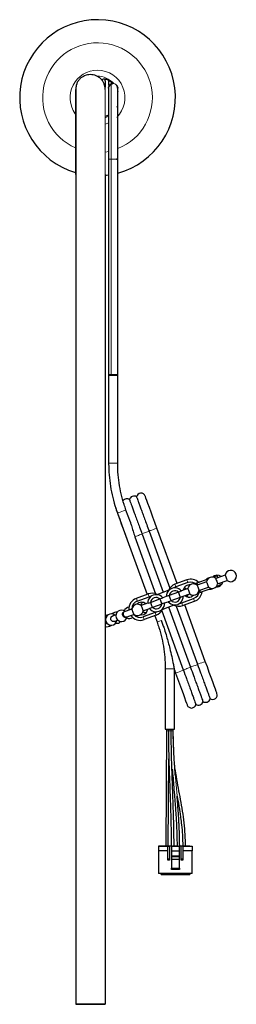
# Model space of a CAD drawing. Units: millimetres. Extents: x 57 to 177, y 73 to 252.
# Drawn here: x 59 to 74, y 73 to 142 of the extents above; entities that cross this region are included whole.
import ezdxf

# ---------------------------------------------------------------- set-up
doc = ezdxf.new("R2010")
doc.units = ezdxf.units.MM

msp = doc.modelspace()

# ---------------------------------------------------------------- linework, layer by layer
at = {"color": 7, "linetype": 'Continuous', "lineweight": 25}
for p, q in [((64.549, 138.007), (64.548, 138.145)), ((64.784, 137.496), (64.784, 137.496)), ((64.908, 137.777), (64.908, 137.794)), ((64.923, 137.795), (64.923, 137.806)), ((64.959, 137.792), (64.971, 137.794)), ((64.965, 137.784), (65.024, 137.8)), ((64.965, 137.769), (64.965, 137.784)), ((65.428, 137.495), (65.428, 137.495)), ((62.451, 137.396), (62.451, 137.396)), ((64.551, 137.404), (64.551, 137.404)), ((62.467, 131.4), (62.467, 72.9)), ((64.551, 131.4), (64.551, 72.9)), ((64.786, 117.299), (64.786, 111.062)), ((64.786, 117.299), (65.106, 117.299)), ((65.106, 117.299), (65.426, 117.299)), ((65.426, 111.062), (65.426, 117.242)), ((66.325, 106.885), (66.01, 107.751)), ((65.409, 107.533), (66.093, 105.653)), ((67.64, 106.271), (67.646, 106.255)), ((67.646, 106.255), (69.104, 102.248)), ((69.615, 102.569), (68.194, 106.472)), ((66.093, 105.653), (67.496, 101.798)), ((66.64, 105.871), (68.107, 101.841)), ((67.14, 106.071), (67.146, 106.055)), ((67.146, 106.055), (68.641, 101.949)), ((70.313, 102.823), (69.467, 102.515)), ((73.012, 103.167), (72.347, 102.925)), ((72.484, 102.549), (73.149, 102.791)), ((69.045, 102.096), (68.181, 101.781)), ((70.383, 102.632), (69.537, 102.324)), ((70.381, 102.209), (69.922, 102.042)), ((71.696, 102.688), (71.032, 102.446)), ((71.168, 102.07), (71.833, 102.312)), ((66.742, 101.524), (67.588, 101.831)), ((66.812, 101.332), (67.658, 101.64)), ((67.748, 101.24), (68.409, 101.481)), ((68.409, 101.481), (68.613, 101.555)), ((68.859, 101.645), (68.613, 101.555)), ((69.063, 101.719), (68.859, 101.645)), ((69.725, 101.96), (69.063, 101.719)), ((69.193, 101.362), (69.855, 101.603)), ((69.855, 101.603), (70.059, 101.677)), ((69.945, 101.203), (70.79, 101.511)), ((70.06, 101.667), (70.517, 101.833)), ((67.542, 101.176), (67.085, 101.01)), ((67.222, 100.634), (67.68, 100.801)), ((67.878, 100.883), (67.674, 100.809)), ((68.539, 101.124), (67.878, 100.883)), ((68.557, 100.747), (69.422, 101.062)), ((68.743, 101.198), (68.989, 101.288)), ((69.017, 100.915), (70.561, 96.674)), ((69.565, 100.983), (71.061, 96.874)), ((70.014, 101.012), (70.86, 101.32)), ((71.614, 97.075), (70.162, 101.066)), ((66.039, 100.204), (65.988, 100.185)), ((68.065, 100.519), (67.22, 100.212)), ((68.135, 100.328), (67.289, 100.02)), ((68.043, 100.294), (68.202, 99.856)), ((68.539, 100.654), (70.061, 96.474)), ((68.786, 96.546), (68.786, 92.309)), ((70.561, 96.674), (70.566, 96.658)), ((71.061, 96.874), (71.066, 96.858)), ((69.426, 96.494), (69.513, 96.256)), ((69.426, 92.309), (69.426, 96.494)), ((69.426, 96.494), (69.426, 96.494)), ((70.061, 96.474), (70.066, 96.458)), ((68.786, 92.309), (69.106, 92.309)), ((68.874, 92.177), (68.818, 84.042)), ((68.863, 92.309), (68.863, 92.177)), ((69.018, 92.309), (69.018, 92.177)), ((69.106, 92.309), (69.426, 92.309)), ((69.205, 92.177), (69.205, 92.309)), ((69.349, 92.177), (69.349, 92.309)), ((68.994, 84.042), (69.037, 90.207)), ((69.282, 89.479), (69.29, 89.434)), ((68.486, 84.042), (68.316, 84.042)), ((68.316, 84.042), (68.976, 84.042)), ((68.316, 84.042), (68.316, 83.722)), ((68.901, 84.042), (68.486, 84.042)), ((69.026, 84.042), (68.786, 84.042)), ((68.976, 84.042), (69.096, 84.042)), ((68.976, 83.162), (68.976, 84.042)), ((68.992, 84.042), (69.026, 84.042)), ((69.209, 84.042), (68.994, 84.042)), ((69.216, 84.042), (69.096, 84.042)), ((69.096, 84.042), (69.096, 83.162)), ((69.216, 84.042), (69.186, 84.042)), ((69.216, 84.042), (69.216, 83.722)), ((69.216, 84.042), (69.796, 84.042)), ((69.716, 84.042), (69.296, 84.042)), ((69.796, 83.722), (69.796, 84.042)), ((69.916, 84.042), (69.796, 84.042)), ((69.826, 84.042), (69.796, 84.042)), ((70.014, 84.042), (69.802, 84.042)), ((69.803, 84.042), (69.826, 84.042)), ((70.036, 84.042), (69.916, 84.042)), ((69.916, 83.162), (69.916, 84.042)), ((70.226, 84.042), (69.986, 84.042)), ((70.036, 84.042), (70.696, 84.042)), ((70.036, 84.042), (70.036, 83.162)), ((70.526, 84.042), (70.2, 84.042)), ((70.201, 84.042), (70.226, 84.042)), ((70.526, 84.042), (70.696, 84.042)), ((70.696, 84.042), (70.696, 83.722)), ((68.976, 83.722), (68.316, 83.722)), ((68.316, 83.722), (68.316, 82.122)), ((69.216, 83.722), (69.796, 83.722)), ((69.216, 83.722), (69.216, 82.502)), ((69.246, 83.302), (69.246, 83.362)), ((69.246, 83.362), (69.766, 83.362)), ((69.766, 83.302), (69.766, 83.362)), ((69.796, 82.502), (69.796, 83.722)), ((70.696, 83.722), (70.036, 83.722)), ((70.696, 82.122), (70.696, 83.722)), ((68.976, 83.162), (69.096, 83.162)), ((68.976, 83.062), (68.976, 83.162)), ((69.096, 83.062), (68.976, 83.062)), ((69.096, 83.162), (69.096, 83.062)), ((69.766, 83.302), (69.246, 83.302)), ((69.246, 83.102), (69.246, 83.302)), ((69.766, 83.102), (69.246, 83.102)), ((69.766, 83.302), (69.766, 83.102)), ((69.916, 83.162), (70.036, 83.162)), ((69.916, 83.062), (69.916, 83.162)), ((70.036, 83.062), (69.916, 83.062)), ((70.036, 83.162), (70.036, 83.062)), ((70.696, 82.122), (68.316, 82.122)), ((68.486, 82.042), (68.486, 82.122)), ((68.486, 82.042), (70.526, 82.042)), ((69.216, 82.402), (69.216, 82.502)), ((69.796, 82.402), (69.216, 82.402)), ((69.796, 82.502), (69.796, 82.402)), ((70.526, 82.122), (70.526, 82.042)), ((64.551, 72.9), (62.451, 72.9)), ((64.201, 72.9), (62.801, 72.9))]:
    msp.add_line(p, q, dxfattribs=at)
at = {"color": 8, "linetype": 'Continuous', "lineweight": 18}
for p, q in [((64.549, 138.145), (64.549, 138.007)), ((64.965, 137.784), (64.965, 137.847)), ((65.021, 137.799), (65.086, 137.816)), ((65.365, 136.159), (65.441, 136.348)), ((64.539, 132.988), (64.788, 133.031)), ((64.965, 117.242), (64.965, 132.497)), ((64.786, 111.062), (65.106, 111.062)), ((65.106, 111.062), (65.426, 111.062)), ((70.383, 102.632), (70.313, 102.823)), ((69.537, 102.324), (69.467, 102.515)), ((66.812, 101.332), (66.742, 101.524)), ((67.658, 101.64), (67.588, 101.831)), ((70.79, 101.511), (70.86, 101.32)), ((69.945, 101.203), (70.014, 101.012)), ((67.22, 100.212), (67.289, 100.02)), ((68.065, 100.519), (68.135, 100.328)), ((69.417, 96.546), (68.786, 96.546)), ((69.015, 92.177), (69.015, 92.309)), ((69.196, 92.309), (69.196, 92.177)), ((69.343, 92.309), (69.343, 92.177)), ((69.796, 82.502), (69.216, 82.502))]:
    msp.add_line(p, q, dxfattribs=at)
at = {"color": 8, "linetype": 'Continuous', "lineweight": 18, "flags": 128}
for points in [[(65.455, 137.249), (65.409, 137.383), (65.408, 137.385)], [(64.533, 135.402), (64.638, 135.446), (64.801, 135.534)], [(64.79, 135.051), (64.547, 134.961), (64.544, 134.96)], [(65.409, 107.533), (65.431, 107.541), (65.497, 107.565), (65.594, 107.6), (65.709, 107.642)], [(65.709, 107.642), (65.824, 107.684), (65.922, 107.719), (65.987, 107.743), (66.01, 107.751)], [(67.646, 106.255), (67.598, 106.237), (67.537, 106.215), (67.468, 106.19), (67.393, 106.163), (67.319, 106.136), (67.249, 106.11), (67.188, 106.088), (67.14, 106.071)], [(68.194, 106.472), (68.188, 106.47), (68.143, 106.453), (68.059, 106.423), (67.949, 106.383), (67.831, 106.34), (67.723, 106.3), (67.64, 106.271)], [(67.146, 106.055), (67.098, 106.037), (67.037, 106.015), (66.968, 105.99), (66.893, 105.963), (66.819, 105.936), (66.749, 105.91), (66.688, 105.888), (66.64, 105.871)], [(66.039, 100.204), (65.986, 100.201), (65.931, 100.227), (65.882, 100.278), (65.846, 100.346), (65.83, 100.422), (65.834, 100.492), (65.86, 100.548), (65.902, 100.579), (65.902, 100.579)], [(68.202, 99.856), (68.225, 99.865), (68.29, 99.889), (68.388, 99.924), (68.503, 99.966)], [(70.566, 96.658), (70.518, 96.64), (70.458, 96.618), (70.388, 96.593), (70.313, 96.566), (70.239, 96.539), (70.169, 96.513), (70.109, 96.491), (70.061, 96.474)], [(71.066, 96.858), (71.018, 96.84), (70.958, 96.818), (70.888, 96.793), (70.813, 96.766), (70.739, 96.739), (70.669, 96.713), (70.609, 96.691), (70.561, 96.674)], [(71.614, 97.075), (71.608, 97.073), (71.563, 97.056), (71.479, 97.026), (71.369, 96.986), (71.251, 96.943), (71.143, 96.904), (71.061, 96.874)], [(70.066, 96.458), (69.984, 96.428), (69.876, 96.388), (69.758, 96.345), (69.648, 96.305), (69.564, 96.275), (69.519, 96.258), (69.513, 96.256)]]:
    msp.add_lwpolyline(points, dxfattribs=at)
at = {"color": 7, "linetype": 'Continuous', "lineweight": 25, "flags": 128}
for points in [[(64.538, 131.348), (64.628, 131.358), (64.789, 131.378)], [(68.194, 106.472), (68.051, 106.864), (67.913, 107.243), (67.784, 107.6), (67.666, 107.922), (67.565, 108.2), (67.483, 108.425), (67.423, 108.591), (67.386, 108.693), (67.373, 108.727)], [(68.194, 106.472), (68.051, 106.864), (67.913, 107.243), (67.784, 107.6), (67.666, 107.922), (67.565, 108.2), (67.483, 108.425), (67.423, 108.591), (67.386, 108.693), (67.373, 108.727)], [(65.252, 108.015), (65.253, 108.008), (65.272, 107.908)], [(65.272, 107.908), (65.284, 107.874), (65.321, 107.772), (65.382, 107.606), (65.409, 107.533)], [(65.272, 107.908), (65.284, 107.874), (65.321, 107.772), (65.382, 107.606), (65.464, 107.381), (65.565, 107.103), (65.682, 106.781), (65.812, 106.424), (65.95, 106.045), (66.093, 105.653)], [(70.994, 102.592), (71.291, 102.7), (71.567, 102.801), (71.788, 102.881)], [(72.165, 103.018), (72.2, 103.031), (72.329, 103.078), (72.409, 103.107), (72.44, 103.119)], [(72.347, 102.925), (72.352, 102.911), (72.367, 102.87), (72.389, 102.809), (72.416, 102.737), (72.442, 102.665), (72.464, 102.604), (72.479, 102.564), (72.484, 102.549)], [(73.012, 103.167), (73.017, 103.153), (73.032, 103.112), (73.054, 103.051), (73.08, 102.979), (73.106, 102.907), (73.128, 102.846), (73.143, 102.805), (73.149, 102.791)], [(70.381, 102.209), (70.386, 102.195), (70.401, 102.154), (70.423, 102.093), (70.449, 102.021), (70.475, 101.949), (70.497, 101.889), (70.512, 101.848), (70.517, 101.833)], [(71.032, 102.446), (71.037, 102.432), (71.052, 102.391), (71.074, 102.33), (71.1, 102.258), (71.126, 102.186), (71.148, 102.125), (71.163, 102.085), (71.168, 102.07)], [(71.182, 102.661), (71.137, 102.665), (71.123, 102.665)], [(71.233, 101.934), (71.53, 102.043), (71.806, 102.143), (72.028, 102.224)], [(71.696, 102.688), (71.701, 102.674), (71.716, 102.633), (71.738, 102.572), (71.765, 102.5), (71.791, 102.428), (71.813, 102.367), (71.828, 102.327), (71.833, 102.312)], [(72.404, 102.361), (72.44, 102.373), (72.568, 102.42), (72.649, 102.45), (72.68, 102.461)], [(68.404, 101.479), (68.406, 101.474), (68.421, 101.434), (68.443, 101.373), (68.469, 101.301), (68.495, 101.229), (68.517, 101.168), (68.532, 101.127), (68.534, 101.122)], [(69.198, 101.364), (69.197, 101.369), (69.182, 101.41), (69.16, 101.471), (69.133, 101.543), (69.107, 101.615), (69.085, 101.675), (69.07, 101.716), (69.068, 101.721)], [(69.849, 101.601), (69.848, 101.606), (69.833, 101.647), (69.811, 101.708), (69.784, 101.78), (69.758, 101.851), (69.736, 101.912), (69.721, 101.953), (69.719, 101.958)], [(70.819, 101.742), (70.79, 101.713), (70.643, 101.624)], [(71.379, 101.961), (71.39, 101.971), (71.421, 102.003)], [(66.431, 100.772), (66.359, 100.746), (66.287, 100.719), (66.217, 100.694), (66.149, 100.669), (66.083, 100.645), (66.02, 100.622), (65.959, 100.6), (65.902, 100.579)], [(67.085, 101.01), (67.09, 100.996), (67.105, 100.955), (67.127, 100.894), (67.153, 100.822), (67.179, 100.75), (67.202, 100.689), (67.217, 100.648), (67.222, 100.634)], [(67.883, 100.885), (67.881, 100.89), (67.866, 100.931), (67.844, 100.992), (67.818, 101.064), (67.792, 101.136), (67.769, 101.197), (67.755, 101.237), (67.753, 101.242)], [(64.693, 100.314), (64.68, 100.315), (64.549, 100.299)], [(64.749, 100.359), (64.652, 100.337), (64.591, 100.309)], [(65.294, 100.358), (65.262, 100.346), (65.216, 100.329), (65.171, 100.313), (65.128, 100.298), (65.087, 100.283), (65.047, 100.268)], [(65.184, 99.892), (65.223, 99.907), (65.265, 99.922), (65.308, 99.937), (65.352, 99.954), (65.398, 99.97), (65.431, 99.982)], [(65.902, 100.579), (65.896, 100.577), (65.889, 100.575), (65.883, 100.572), (65.877, 100.57), (65.87, 100.568), (65.864, 100.565), (65.857, 100.563), (65.851, 100.561)], [(66.039, 100.204), (66.096, 100.224), (66.157, 100.246), (66.22, 100.269), (66.286, 100.293), (66.354, 100.318), (66.424, 100.344), (66.496, 100.37), (66.568, 100.396)], [(67.049, 100.37), (67.091, 100.366), (67.26, 100.393)], [(64.86, 99.568), (64.925, 99.585), (65.014, 99.631)], [(69.417, 96.546), (69.425, 96.5), (69.426, 96.494)], [(72.435, 94.82), (72.423, 94.854), (72.386, 94.956), (72.325, 95.122), (72.243, 95.347), (72.142, 95.625), (72.025, 95.947), (71.895, 96.304), (71.757, 96.683), (71.614, 97.075)], [(72.435, 94.82), (72.423, 94.854), (72.386, 94.956), (72.325, 95.122), (72.243, 95.347), (72.142, 95.625), (72.025, 95.947), (71.895, 96.304), (71.757, 96.683), (71.614, 97.075)], [(69.513, 96.256), (69.655, 95.865), (69.794, 95.485), (69.923, 95.129), (70.04, 94.807), (70.142, 94.529), (70.224, 94.303), (70.284, 94.137), (70.321, 94.035), (70.334, 94.001)], [(69.513, 96.256), (69.655, 95.865), (69.794, 95.485), (69.923, 95.129), (70.04, 94.807), (70.142, 94.529), (70.224, 94.303), (70.284, 94.137), (70.321, 94.035), (70.334, 94.001)]]:
    msp.add_lwpolyline(points, dxfattribs=at)
at = {"color": 7, "linetype": 'Continuous', "lineweight": 25}
for centre, radius, start, end in [((64.001, 136.822), 5.5, 285.09995, 253.52185), ((64.001, 136.822), 1.454, 43.5216, 57.54207), ((66.072, 108.218), 0.32, 53.78414, 146.84553), ((66.572, 108.418), 0.32, 53.78414, 169.84651), ((67.072, 108.618), 0.32, 20, 169.84651), ((73.406, 103.098), 0.4, 230, 170), ((70.587, 102.071), 0.8, 45.94448, 110), ((71.95, 102.568), 0.4, 99.2672, 138.95502), ((72.09, 102.619), 0.4, 50, 170), ((72.4, 102.731), 0.4, 104.92402, 134.32069), ((72.466, 102.756), 0.4, 50, 138.95502), ((69.459, 101.661), 0.6, 133.55646, 181.53854), ((69.741, 101.764), 0.8, 110, 156.56746), ((69.459, 101.661), 0.6, 38.46146, 133.55646), ((69.459, 101.661), 0.4, 48.35935, 171.64065), ((69.741, 101.764), 0.596, 110, 123.81906), ((70.493, 102.037), 0.44, 82.08366, 172.96431), ((70.001, 101.858), 0.4, 50, 74.97572), ((70.774, 102.14), 0.4, 50, 170), ((70.587, 102.071), 0.596, 39.60073, 110), ((70.774, 102.14), 0.4, 230, 350), ((70.587, 102.071), 0.596, 290, 0.39927), ((72.09, 102.619), 0.4, 230, 350), ((71.95, 102.568), 0.4, 261.04498, 300.7328), ((72.4, 102.731), 0.4, 265.67931, 295.07598), ((72.466, 102.756), 0.4, 261.04498, 350), ((67.016, 100.772), 0.8, 110, 185.52249), ((68.143, 101.182), 0.6, 86.44354, 181.53854), ((67.861, 101.08), 0.8, 63.43254, 110), ((67.861, 101.08), 0.596, 96.18094, 110), ((68.143, 101.182), 0.4, 48.35935, 171.64065), ((68.143, 101.182), 0.6, 38.46146, 86.44354), ((69.459, 101.661), 0.4, 228.35935, 351.64065), ((69.459, 101.661), 0.6, 266.44354, 1.53854), ((70.493, 102.037), 0.44, 227.03569, 290), ((70.001, 101.858), 0.4, 325.02428, 350), ((70.587, 102.071), 0.8, 290, 354.05552), ((65.688, 100.289), 0.4, 50.02063, 200), ((66.25, 100.493), 0.4, 93.63301, 158.42007), ((67.016, 100.772), 0.596, 110, 180.39927), ((66.828, 100.703), 0.4, 50, 170.29733), ((67.11, 100.806), 0.44, 47.03569, 137.91634), ((67.421, 100.919), 0.4, 126.73182, 162.14246), ((67.11, 100.806), 0.44, 290, 352.96431), ((68.143, 101.182), 0.6, 218.46146, 313.55646), ((68.143, 101.182), 0.4, 228.35935, 351.64065), ((67.861, 101.08), 0.8, 290, 336.56746), ((68.143, 101.182), 0.6, 313.55646, 1.53854), ((69.459, 101.661), 0.6, 218.46146, 266.44354), ((69.741, 101.764), 0.8, 243.43254, 290), ((69.741, 101.764), 0.596, 276.18094, 290), ((64.974, 100.029), 0.4, 50, 200), ((65.339, 100.161), 0.4, 82.31556, 139.0384), ((65.688, 100.289), 0.4, 200, 350), ((66.25, 100.493), 0.4, 241.57993, 306.36699), ((67.016, 100.772), 0.8, 214.47751, 290), ((67.016, 100.772), 0.596, 219.60073, 290), ((66.828, 100.703), 0.4, 229.67285, 350), ((67.421, 100.919), 0.4, 237.85754, 273.26818), ((67.861, 101.08), 0.596, 290, 303.81906), ((64.662, 99.915), 0.4, 253.61979, 314.47599), ((64.974, 100.029), 0.4, 200, 350), ((65.339, 100.161), 0.4, 260.9616, 317.68444), ((71.634, 94.51), 0.32, 233.78414, 349.84651), ((72.134, 94.71), 0.32, 233.78414, 20), ((70.634, 94.11), 0.32, 200, 349.84651), ((71.134, 94.31), 0.32, 233.78414, 349.84651)]:
    msp.add_arc(centre, radius, start, end, dxfattribs=at)
at = {"color": 8, "linetype": 'Continuous', "lineweight": 18}
for radius, start, end in [(3.871, 291.83616, 246.23712), (1.939, 90, 215.87754), (1.516, 40.91444, 91.10586), (1.939, 314.26173, 90)]:
    msp.add_arc((64.001, 136.822), radius, start, end, dxfattribs=at)
at = {"color": 7, "linetype": 'Continuous', "lineweight": 25}
for points, knots in [([(64.551, 137.404), (64.536, 137.541), (64.512, 137.748), (64.376, 137.992), (64.202, 138.203), (63.909, 138.397), (63.497, 138.478), (63.086, 138.394), (62.794, 138.198), (62.622, 137.985), (62.514, 137.798), (62.496, 137.655), (62.487, 137.583)], [0, 0, 0, 0, 0.131549, 0.199605, 0.267211, 0.396884, 0.530704, 0.664524, 0.794197, 0.861803, 0.929858, 1, 1, 1, 1]), ([(64.405, 138.132), (64.421, 138.14), (64.452, 138.155), (64.535, 138.152), (64.631, 138.126), (64.716, 138.088), (64.765, 138.058), (64.781, 138.048)], [0, 0, 0, 0, 0.2239, 0.448318, 0.664366, 0.887328, 1, 1, 1, 1]), ([(62.468, 137.586), (62.468, 137.565), (62.468, 137.525), (62.468, 137.266), (62.468, 136.944), (62.468, 136.553), (62.468, 136.118), (62.468, 135.667), (62.468, 135.271), (62.468, 134.892), (62.468, 134.464), (62.468, 133.974), (62.468, 133.421), (62.468, 132.819), (62.468, 132.118), (62.468, 131.609), (62.468, 131.342)], [0, 0, 0, 0, 0.096746, 0.185011, 0.264957, 0.337202, 0.421372, 0.491359, 0.547466, 0.592458, 0.646516, 0.71413, 0.773649, 0.840977, 0.916326, 1, 1, 1, 1]), ([(64.405, 138.132), (64.377, 138.111), (64.347, 138.089), (64.319, 138.054), (64.317, 138.053)], [0, 0, 0, 0, 0.946536, 1, 1, 1, 1]), ([(64.489, 137.713), (64.484, 137.743), (64.468, 137.843), (64.399, 137.957), (64.336, 138.031), (64.317, 138.053)], [0, 0, 0, 0, 0.237141, 0.782649, 1, 1, 1, 1]), ([(64.549, 138.007), (64.549, 137.977), (64.549, 137.828), (64.55, 137.668), (64.55, 137.584), (64.55, 137.555)], [0, 0, 0, 0, 0.139312, 0.704719, 1, 1, 1, 1]), ([(64.911, 137.751), (64.877, 137.713), (64.774, 137.597), (64.79, 137.453), (64.782, 137.312), (64.785, 137.035), (64.784, 136.628), (64.785, 136.098), (64.785, 135.502), (64.784, 134.967), (64.784, 134.49), (64.784, 134.13), (64.784, 133.749), (64.784, 133.375), (64.784, 132.935), (64.784, 132.618), (64.784, 132.452)], [0, 0, 0, 0, 0.030165, 0.091852, 0.157381, 0.248349, 0.357948, 0.464877, 0.571268, 0.674401, 0.72124, 0.785359, 0.828315, 0.8786, 0.93607, 1, 1, 1, 1]), ([(64.785, 138.045), (64.785, 137.997), (64.785, 137.892), (64.785, 137.758), (64.785, 137.68), (64.805, 137.712), (64.914, 137.768), (64.971, 137.797)], [0, 0, 0, 0, 0.158287, 0.345118, 0.544266, 0.761901, 1, 1, 1, 1]), ([(64.786, 137.496), (64.786, 137.509), (64.786, 137.544), (64.8, 137.601), (64.828, 137.661), (64.878, 137.729), (64.93, 137.763), (64.965, 137.784)], [0, 0, 0, 0, 0.111283, 0.296491, 0.481721, 0.663082, 1, 1, 1, 1]), ([(64.923, 137.737), (64.923, 137.745), (64.923, 137.754), (64.923, 137.771), (64.923, 137.772)], [0, 0, 0, 0, 0.983672, 1, 1, 1, 1]), ([(65.023, 137.806), (65.012, 137.802), (64.991, 137.795), (64.97, 137.78), (64.959, 137.773)], [0, 0, 0, 0, 0.502823, 1, 1, 1, 1]), ([(64.971, 137.794), (64.979, 137.796), (64.995, 137.799), (65.012, 137.803), (65.02, 137.805)], [0, 0, 0, 0, 0.523908, 1, 1, 1, 1]), ([(65.37, 137.669), (65.379, 137.659), (65.414, 137.615), (65.433, 137.549), (65.426, 137.502), (65.425, 137.496)], [0, 0, 0, 0, 0.221293, 0.904416, 1, 1, 1, 1]), ([(65.428, 132.497), (65.428, 132.69), (65.428, 133.044), (65.428, 133.516), (65.428, 133.926), (65.428, 134.299), (65.428, 134.789), (65.428, 135.362), (65.428, 135.984), (65.428, 136.528), (65.428, 136.891), (65.428, 137.117), (65.428, 137.252), (65.428, 137.371), (65.428, 137.539), (65.394, 137.625), (65.374, 137.673)], [0, 0, 0, 0, 0.074863, 0.137729, 0.188191, 0.243718, 0.296327, 0.405186, 0.513878, 0.622921, 0.732355, 0.776711, 0.821839, 0.869331, 0.927706, 1, 1, 1, 1]), ([(64.781, 135.595), (64.743, 135.573), (64.666, 135.53), (64.574, 135.498), (64.535, 135.496), (64.528, 135.496)], [0, 0, 0, 0, 0.448438, 0.89964, 1, 1, 1, 1]), ([(64.785, 132.497), (64.785, 130.387), (64.785, 127.345), (64.785, 122.261), (64.785, 119.286), (64.785, 117.242)], [0, 0, 0, 0, 0.414998, 0.598119, 1, 1, 1, 1]), ([(65.074, 132.497), (65.077, 132.497), (65.081, 132.497), (65.081, 132.497), (65.077, 132.497), (65.077, 132.497)], [0, 0, 0, 0, 0.571902, 0.981611, 1, 1, 1, 1]), ([(65.222, 132.497), (65.225, 132.497), (65.23, 132.497), (65.23, 132.497), (65.227, 132.497), (65.227, 132.497)], [0, 0, 0, 0, 0.578284, 0.971974, 1, 1, 1, 1]), ([(65.319, 132.497), (65.323, 132.497), (65.332, 132.497), (65.333, 132.497), (65.329, 132.497), (65.323, 132.497), (65.32, 132.497)], [0, 0, 0, 0, 0.190513, 0.587115, 0.790442, 1, 1, 1, 1]), ([(65.428, 117.242), (65.428, 119.999), (65.428, 123.553), (65.428, 127.663), (65.428, 129.991), (65.428, 131.521), (65.428, 132.497)], [0, 0, 0, 0, 0.542137, 0.699013, 0.808091, 1, 1, 1, 1]), ([(64.965, 117.242), (64.934, 117.242), (64.872, 117.242), (64.811, 117.242), (64.782, 117.242), (64.787, 117.242), (64.788, 117.242)], [0, 0, 0, 0, 0.297279, 0.610934, 0.913446, 1, 1, 1, 1]), ([(65.424, 117.242), (65.424, 117.242), (65.423, 117.242), (65.38, 117.242), (65.306, 117.242), (65.209, 117.242), (65.1, 117.242), (65.017, 117.242), (64.975, 117.242), (64.965, 117.242)], [0, 0, 0, 0, 0.118843, 0.285303, 0.451762, 0.618223, 0.784683, 0.951143, 1, 1, 1, 1]), ([(64.786, 111.062), (64.788, 110.918), (64.793, 110.506), (64.85, 109.825), (64.979, 109.027), (65.161, 108.26), (65.328, 107.769), (65.409, 107.533)], [0, 0, 0, 0, 0.119755, 0.343909, 0.568103, 0.792296, 1, 1, 1, 1]), ([(66.01, 107.751), (65.965, 107.879), (65.835, 108.252), (65.663, 108.886), (65.519, 109.655), (65.439, 110.383), (65.43, 110.853), (65.426, 111.062)], [0, 0, 0, 0, 0.119756, 0.351198, 0.582686, 0.814174, 1, 1, 1, 1]), ([(66.26, 108.474), (66.259, 108.475), (66.255, 108.486), (66.272, 108.44), (66.311, 108.334), (66.377, 108.155), (66.463, 107.92), (66.569, 107.63), (66.691, 107.298), (66.826, 106.928), (66.977, 106.517), (67.084, 106.225), (67.14, 106.071)], [0, 0, 0, 0, 0.016715, 0.122803, 0.231967, 0.338054, 0.447218, 0.553297, 0.662454, 0.768522, 0.877668, 1, 1, 1, 1]), ([(66.76, 108.674), (66.759, 108.675), (66.755, 108.686), (66.772, 108.64), (66.811, 108.534), (66.877, 108.355), (66.963, 108.12), (67.069, 107.83), (67.191, 107.498), (67.326, 107.128), (67.477, 106.717), (67.584, 106.425), (67.64, 106.271)], [0, 0, 0, 0, 0.016716, 0.122803, 0.231967, 0.338054, 0.447217, 0.553298, 0.662454, 0.768523, 0.877669, 1, 1, 1, 1]), ([(66.32, 106.883), (66.346, 106.809), (66.412, 106.614), (66.503, 106.263), (66.594, 106.002), (66.64, 105.871)], [0, 0, 0, 0, 0.234612, 0.613856, 1, 1, 1, 1]), ([(72.44, 103.119), (72.446, 103.098), (72.457, 103.062), (72.475, 103), (72.482, 102.974)], [0, 0, 0, 0, 0.588207, 1, 1, 1, 1]), ([(71.117, 102.478), (71.088, 102.511), (71.051, 102.554), (71.004, 102.585), (70.994, 102.592)], [0, 0, 0, 0, 0.775599, 1, 1, 1, 1]), ([(71.233, 101.934), (71.247, 101.978), (71.264, 102.033), (71.256, 102.09), (71.254, 102.102)], [0, 0, 0, 0, 0.787879, 1, 1, 1, 1]), ([(72.619, 102.598), (72.619, 102.598), (72.635, 102.56), (72.659, 102.51), (72.673, 102.476), (72.68, 102.461)], [0, 0, 0, 0, 0.01112, 0.574734, 1, 1, 1, 1]), ([(68.989, 101.288), (69.004, 101.293), (69.072, 101.318), (69.14, 101.343), (69.193, 101.362)], [0, 0, 0, 0, 0.220755, 1, 1, 1, 1]), ([(69.929, 102.034), (69.914, 102.029), (69.846, 102.004), (69.778, 101.979), (69.725, 101.96)], [0, 0, 0, 0, 0.220759, 1, 1, 1, 1]), ([(66.57, 100.399), (66.57, 100.399), (66.57, 100.397), (66.562, 100.415), (66.547, 100.452), (66.526, 100.506), (66.503, 100.568), (66.48, 100.632), (66.459, 100.691), (66.444, 100.737), (66.434, 100.766), (66.435, 100.769), (66.435, 100.771)], [0, 0, 0, 0, 0.029358, 0.141312, 0.252974, 0.364116, 0.474725, 0.584972, 0.695142, 0.805535, 0.916372, 1, 1, 1, 1]), ([(67.544, 101.166), (67.559, 101.172), (67.626, 101.196), (67.694, 101.221), (67.748, 101.24)], [0, 0, 0, 0, 0.220761, 1, 1, 1, 1]), ([(68.743, 101.198), (68.728, 101.193), (68.661, 101.168), (68.592, 101.143), (68.539, 101.124)], [0, 0, 0, 0, 0.220753, 1, 1, 1, 1]), ([(64.551, 100.059), (64.557, 100.067), (64.567, 100.081), (64.581, 100.088), (64.586, 100.091)], [0, 0, 0, 0, 0.635219, 1, 1, 1, 1]), ([(64.933, 100.088), (64.934, 100.11), (64.937, 100.154), (64.967, 100.212), (65.011, 100.255), (65.048, 100.267), (65.067, 100.273)], [0, 0, 0, 0, 0.253601, 0.507199, 0.760958, 1, 1, 1, 1]), ([(65.194, 99.899), (65.189, 99.896), (65.167, 99.882), (65.118, 99.88), (65.057, 99.893), (65.001, 99.929), (64.959, 99.982), (64.937, 100.038), (64.934, 100.074), (64.933, 100.088)], [0, 0, 0, 0, 0.046967, 0.216573, 0.386171, 0.555665, 0.725021, 0.894266, 1, 1, 1, 1]), ([(65.771, 100.381), (65.77, 100.402), (65.767, 100.446), (65.785, 100.502), (65.815, 100.545), (65.844, 100.557), (65.858, 100.563)], [0, 0, 0, 0, 0.251998, 0.504011, 0.75616, 1, 1, 1, 1]), ([(66, 100.192), (65.997, 100.19), (65.981, 100.178), (65.944, 100.176), (65.893, 100.189), (65.845, 100.225), (65.805, 100.277), (65.78, 100.332), (65.774, 100.367), (65.771, 100.381)], [0, 0, 0, 0, 0.037738, 0.208965, 0.380202, 0.551346, 0.722363, 0.893237, 1, 1, 1, 1]), ([(64.716, 99.731), (64.697, 99.73), (64.655, 99.729), (64.595, 99.753), (64.565, 99.783), (64.551, 99.797)], [0, 0, 0, 0, 0.31991, 0.682436, 1, 1, 1, 1]), ([(68.202, 99.856), (68.247, 99.729), (68.377, 99.356), (68.549, 98.721), (68.694, 97.952), (68.773, 97.225), (68.782, 96.755), (68.786, 96.546)], [0, 0, 0, 0, 0.119754, 0.351197, 0.582684, 0.814174, 1, 1, 1, 1]), ([(68.503, 99.966), (68.51, 99.946), (68.532, 99.885), (68.573, 99.772), (68.639, 99.582), (68.744, 99.267), (68.914, 98.726), (69.088, 98.089), (69.245, 97.427), (69.342, 96.958), (69.398, 96.656), (69.415, 96.56), (69.417, 96.546)], [0, 0, 0, 0, 0.017706, 0.054182, 0.101556, 0.18629, 0.332933, 0.578124, 0.740562, 0.903892, 0.985827, 1, 1, 1, 1]), ([(70.566, 96.658), (70.638, 96.461), (70.76, 96.13), (70.922, 95.686), (71.053, 95.329), (71.171, 95.006), (71.271, 94.734), (71.352, 94.513), (71.409, 94.357), (71.443, 94.264), (71.446, 94.257), (71.447, 94.254)], [0, 0, 0, 0, 0.155605, 0.261698, 0.370868, 0.476962, 0.586131, 0.692235, 0.801416, 0.90753, 1, 1, 1, 1]), ([(71.066, 96.858), (71.138, 96.661), (71.26, 96.33), (71.422, 95.886), (71.553, 95.529), (71.671, 95.206), (71.771, 94.934), (71.852, 94.713), (71.909, 94.557), (71.943, 94.464), (71.946, 94.457), (71.947, 94.454)], [0, 0, 0, 0, 0.155608, 0.2617, 0.37087, 0.476964, 0.586133, 0.692236, 0.801416, 0.90753, 1, 1, 1, 1]), ([(70.066, 96.458), (70.138, 96.261), (70.26, 95.93), (70.422, 95.486), (70.553, 95.129), (70.671, 94.806), (70.771, 94.534), (70.852, 94.313), (70.909, 94.157), (70.943, 94.064), (70.946, 94.057), (70.947, 94.054)], [0, 0, 0, 0, 0.155605, 0.261698, 0.370868, 0.476962, 0.586131, 0.692236, 0.801416, 0.90753, 1, 1, 1, 1]), ([(69.007, 92.177), (69.008, 91.872), (69.011, 91.344), (69.025, 90.66), (69.038, 90.13), (69.062, 89.337), (69.09, 88.562), (69.119, 87.799), (69.134, 87.386), (69.148, 86.986), (69.16, 86.601), (69.174, 86.172), (69.188, 85.622), (69.203, 84.894), (69.206, 84.344), (69.207, 84.042)], [0, 0, 0, 0, 0.112281, 0.194909, 0.252256, 0.307685, 0.487174, 0.538264, 0.589352, 0.639258, 0.685924, 0.731479, 0.797285, 0.888786, 1, 1, 1, 1]), ([(69.405, 84.042), (69.404, 84.333), (69.401, 84.849), (69.388, 85.521), (69.375, 86.055), (69.351, 86.852), (69.323, 87.632), (69.294, 88.4), (69.279, 88.815), (69.265, 89.217), (69.252, 89.605), (69.239, 90.036), (69.224, 90.589), (69.209, 91.321), (69.206, 91.874), (69.205, 92.177)], [0, 0, 0, 0, 0.107026, 0.190235, 0.247972, 0.303726, 0.484289, 0.535685, 0.587081, 0.637309, 0.684281, 0.730081, 0.796183, 0.888157, 1, 1, 1, 1]), ([(69.503, 89.011), (69.497, 89.083), (69.481, 89.283), (69.456, 89.606), (69.426, 90.036), (69.393, 90.589), (69.358, 91.32), (69.352, 91.874), (69.349, 92.177)], [0, 0, 0, 0, 0.068536, 0.189384, 0.307023, 0.476621, 0.712761, 1, 1, 1, 1]), ([(69.282, 89.479), (69.315, 89.058), (69.359, 88.498), (69.418, 87.801), (69.452, 87.389), (69.484, 86.989), (69.513, 86.604), (69.543, 86.176), (69.576, 85.625), (69.611, 84.896), (69.616, 84.345), (69.619, 84.042)], [0, 0, 0, 0, 0.232523, 0.308962, 0.385398, 0.460033, 0.529814, 0.598014, 0.696582, 0.833543, 1, 1, 1, 1]), ([(69.465, 89.497), (69.491, 89.316), (69.597, 88.594), (69.851, 87.335), (70.13, 85.702), (70.177, 84.594), (70.2, 84.042)], [0, 0, 0, 0, 0.099739, 0.397031, 0.699847, 1, 1, 1, 1]), ([(69.62, 87.579), (69.637, 87.487), (69.707, 87.108), (69.791, 86.606), (69.878, 86.02), (69.944, 85.492), (70.008, 84.815), (70.016, 84.313), (70.021, 84.042)], [0, 0, 0, 0, 0.079229, 0.324675, 0.428266, 0.577382, 0.77255, 1, 1, 1, 1]), ([(69.804, 84.042), (69.801, 84.333), (69.796, 84.85), (69.766, 85.524), (69.735, 86.058), (69.691, 86.72), (69.649, 87.225), (69.62, 87.579)], [0, 0, 0, 0, 0.246351, 0.437921, 0.570838, 0.699094, 1, 1, 1, 1]), ([(62.482, 72.9), (62.488, 72.9), (62.509, 72.9), (62.667, 72.9), (62.929, 72.9), (63.263, 72.9), (63.621, 72.9), (63.966, 72.9), (64.259, 72.9), (64.466, 72.9), (64.544, 72.9), (64.55, 72.9), (64.551, 72.9)], [0, 0, 0, 0, 0.054105, 0.167888, 0.281671, 0.395454, 0.509237, 0.62302, 0.736803, 0.850587, 0.964369, 1, 1, 1, 1]), ([(62.801, 72.9), (62.809, 72.9), (62.824, 72.9), (62.945, 72.9), (63.123, 72.9), (63.345, 72.9), (63.584, 72.9), (63.814, 72.9), (64.009, 72.9), (64.145, 72.9), (64.197, 72.9), (64.2, 72.9), (64.201, 72.9)], [0, 0, 0, 0, 0.107477, 0.214955, 0.322433, 0.429911, 0.537388, 0.644866, 0.752344, 0.859822, 0.9673, 1, 1, 1, 1])]:
    msp.add_open_spline(points, degree=3, knots=knots, dxfattribs=at)
at = {"color": 8, "linetype": 'Continuous', "lineweight": 18}
for points, knots in [([(64.965, 132.497), (64.965, 132.568), (64.965, 132.709), (64.965, 132.919), (64.965, 133.127), (64.965, 133.417), (64.965, 133.743), (64.965, 134.137), (64.965, 134.518), (64.965, 134.845), (64.965, 135.088), (64.965, 135.386), (64.965, 135.767), (64.965, 136.201), (64.965, 136.563), (64.965, 136.874), (64.965, 137.142), (64.965, 137.344), (64.965, 137.494), (64.965, 137.613), (64.965, 137.702), (64.965, 137.759), (64.965, 137.766), (64.965, 137.769)], [0, 0, 0, 0, 0.02687, 0.053541, 0.080154, 0.107227, 0.16545, 0.208917, 0.267852, 0.324312, 0.352373, 0.377979, 0.462774, 0.538434, 0.606293, 0.670496, 0.736056, 0.79746, 0.837802, 0.881235, 0.934668, 0.972312, 1, 1, 1, 1]), ([(65.024, 137.8), (65.045, 137.807), (65.105, 137.826), (65.213, 137.805), (65.316, 137.752), (65.355, 137.693), (65.37, 137.669)], [0, 0, 0, 0, 0.160826, 0.474949, 0.789078, 1, 1, 1, 1]), ([(62.451, 131.4), (62.451, 131.594), (62.451, 131.982), (62.451, 132.554), (62.451, 133.106), (62.451, 133.807), (62.451, 134.616), (62.451, 135.477), (62.451, 136.226), (62.451, 136.735), (62.451, 137.057), (62.451, 137.242), (62.451, 137.37), (62.451, 137.387), (62.451, 137.396)], [0, 0, 0, 0, 0.063199, 0.126253, 0.190196, 0.25259, 0.377021, 0.500042, 0.62306, 0.747492, 0.809886, 0.873822, 0.936852, 1, 1, 1, 1]), ([(64.551, 137.404), (64.551, 137.395), (64.551, 137.378), (64.551, 137.25), (64.551, 137.064), (64.551, 136.742), (64.551, 136.232), (64.551, 135.483), (64.551, 134.62), (64.551, 133.81), (64.551, 133.108), (64.551, 132.556), (64.551, 131.983), (64.551, 131.594), (64.551, 131.4)], [0, 0, 0, 0, 0.063167, 0.126205, 0.190142, 0.252535, 0.376963, 0.499983, 0.623004, 0.747433, 0.809827, 0.873774, 0.93682, 1, 1, 1, 1]), ([(64.786, 132.497), (64.786, 132.497), (64.785, 132.497), (64.8, 132.497), (64.828, 132.497), (64.878, 132.497), (64.93, 132.497), (64.965, 132.497)], [0, 0, 0, 0, 0.120578, 0.303848, 0.487122, 0.666591, 1, 1, 1, 1]), ([(64.965, 132.497), (65.003, 132.497), (65.062, 132.497), (65.147, 132.497), (65.211, 132.497), (65.272, 132.497), (65.34, 132.497), (65.401, 132.497), (65.429, 132.497), (65.427, 132.497), (65.426, 132.497)], [0, 0, 0, 0, 0.185726, 0.285711, 0.387821, 0.489933, 0.589923, 0.775669, 0.961414, 1, 1, 1, 1]), ([(68.865, 92.177), (68.865, 92.177), (68.866, 92.177), (68.88, 92.177), (68.898, 92.177), (68.914, 92.177), (68.933, 92.177), (68.959, 92.177), (68.986, 92.177), (69.002, 92.177), (69.008, 92.177)], [0, 0, 0, 0, 0.08757, 0.286694, 0.388785, 0.493998, 0.599213, 0.701305, 0.900433, 1, 1, 1, 1]), ([(69.196, 92.177), (69.193, 92.177), (69.187, 92.177), (69.169, 92.177), (69.141, 92.177), (69.108, 92.177), (69.082, 92.177), (69.063, 92.177), (69.046, 92.177), (69.026, 92.177), (69.009, 92.177), (69.004, 92.177), (69.008, 92.177), (69.013, 92.177), (69.015, 92.177)], [0, 0, 0, 0, 0.064718, 0.127515, 0.249999, 0.372487, 0.435285, 0.500004, 0.564721, 0.627516, 0.749999, 0.872483, 0.93528, 1, 1, 1, 1]), ([(69.05, 92.177), (69.053, 92.177), (69.063, 92.177), (69.063, 92.177), (69.059, 92.177), (69.053, 92.177), (69.05, 92.177)], [0, 0, 0, 0, 0.190512, 0.587115, 0.790442, 1, 1, 1, 1]), ([(69.196, 92.177), (69.209, 91.274), (69.234, 89.466), (69.36, 86.756), (69.384, 84.947), (69.397, 84.042)], [0, 0, 0, 0, 0.333025, 0.666429, 1, 1, 1, 1]), ([(69.196, 92.177), (69.199, 92.177), (69.204, 92.177), (69.207, 92.177), (69.204, 92.177), (69.203, 92.177)], [0, 0, 0, 0, 0.345539, 0.680813, 1, 1, 1, 1]), ([(69.343, 92.177), (69.34, 92.177), (69.334, 92.177), (69.317, 92.177), (69.29, 92.177), (69.258, 92.177), (69.232, 92.177), (69.216, 92.177), (69.207, 92.177), (69.205, 92.177)], [0, 0, 0, 0, 0.122625, 0.241607, 0.473679, 0.705749, 0.824733, 0.947351, 1, 1, 1, 1]), ([(69.343, 92.177), (69.359, 91.5), (69.393, 90.145), (69.571, 88.116), (69.749, 86.084), (69.782, 84.723), (69.799, 84.042)], [0, 0, 0, 0, 0.249119, 0.499022, 0.749413, 1, 1, 1, 1]), ([(69.343, 92.177), (69.345, 92.177), (69.349, 92.177), (69.351, 92.177), (69.348, 92.177), (69.347, 92.177)], [0, 0, 0, 0, 0.361698, 0.712684, 1, 1, 1, 1])]:
    msp.add_open_spline(points, degree=3, knots=knots, dxfattribs=at)

doc.saveas('drawing.dxf')
